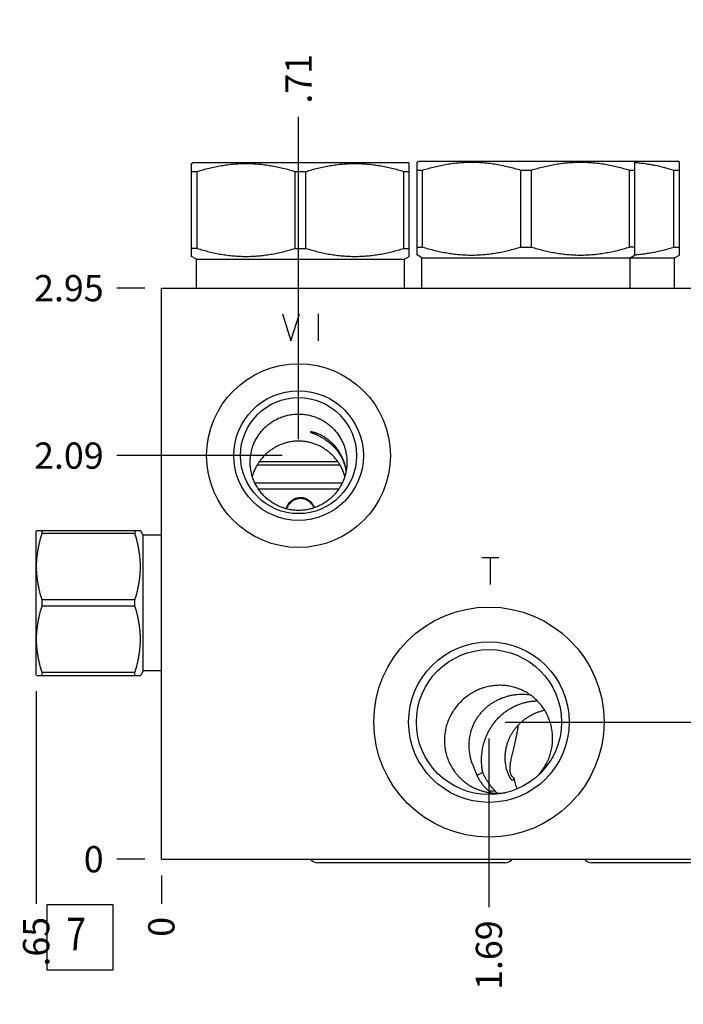
# Model space of a CAD drawing. Units: inches. Extents: x 0.3 to 21.7, y 0.3 to 16.7.
# Drawn here: x 11.9 to 14.4, y 6.6 to 10.4 of the extents above; entities that cross this region are included whole.
import ezdxf

# ---------------------------------------------------------------- set-up
doc = ezdxf.new("R2010")
doc.units = ezdxf.units.IN
doc.header["$LTSCALE"] = 1.21
doc.header["$MEASUREMENT"] = 0
doc.layers.get('0').update_dxf_attribs({"linetype": 'CONTINUOUS'})
doc.styles.get("Standard").update_dxf_attribs({"font": 'txt', "width": 0.8})
doc.dimstyles.new('DIMSTYLE_1', dxfattribs={"dimtxt": 0.1, "dimasz": 0.1875, "dimexe": 0.125, "dimexo": 0.0625, "dimgap": 0.025, "dimtad": 0, "dimtih": 1, "dimtoh": 1, "dimlfac": 1.355861, "dimzin": 4, "dimdsep": 46, "dimtxsty": 'STANDARD', "dimblk": '_FILLED', "dimblk1": '_FILLED', "dimblk2": '_FILLED', "dimcen": 0.09, "dimadec": 0, "dimazin": 0, "dimtfac": 1, "dimtofl": 0, "dimtmove": 0, "dimatfit": 3, "dimldrblk": '_FILLED', "dimfxl": 1, "dimtolj": 1, "dimtzin": 4, "dimarcsym": 0})
doc.dimstyles.new('DIMSTYLE_2', dxfattribs={"dimtxt": 0.1, "dimasz": 0.1875, "dimexe": 0.125, "dimexo": 0.0625, "dimgap": 0.025, "dimtad": 0, "dimtih": 1, "dimtoh": 1, "dimdec": 0, "dimlfac": 1.355861, "dimzin": 4, "dimdsep": 46, "dimtxsty": 'STANDARD', "dimblk": '_FILLED', "dimblk1": '_FILLED', "dimblk2": '_FILLED', "dimcen": 0.09, "dimadec": 0, "dimazin": 0, "dimtfac": 1, "dimtdec": 0, "dimtofl": 0, "dimtmove": 0, "dimatfit": 3, "dimldrblk": '_FILLED', "dimfxl": 1, "dimtolj": 1, "dimtzin": 4, "dimarcsym": 0})

# ---------------------------------------------------------------- blocks, each defined once
blk = doc.blocks.new('*D4')
at = {"color": 2, "linetype": 'CONTINUOUS'}
blk.add_line((15.3884, 7.1132), (15.3884, 7.0057), dxfattribs=at)
at = {"color": 2, "linetype": 'CONTINUOUS', "insert": (15.3384, 6.9557), "char_height": 0.1, "width": 0.32, "attachment_point": 3, "rotation": 90, "line_spacing_factor": 0.9}
blk.add_mtext('4.00', dxfattribs=at)
blk = doc.blocks.new('_FILLED')
at = {"color": 0, "linetype": 'BYBLOCK'}
blk.add_solid([(0, 0), (-1, 0.167), (-1, -0.167)], dxfattribs=at)
blk = doc.blocks.new('*D5')
at = {"color": 2, "linetype": 'CONTINUOUS'}
blk.add_line((12.4382, 7.1132), (12.4382, 7.0057), dxfattribs=at)
at = {"color": 2, "linetype": 'CONTINUOUS', "insert": (12.3882, 6.9557), "char_height": 0.1, "width": 0.08, "attachment_point": 3, "rotation": 90, "line_spacing_factor": 0.9}
blk.add_mtext('0', dxfattribs=at)
blk = doc.blocks.new('*D6')
at = {"color": 2, "linetype": 'CONTINUOUS'}
blk.add_line((12.3757, 9.3537), (12.2682, 9.3537), dxfattribs=at)
at = {"color": 2, "linetype": 'CONTINUOUS', "insert": (12.2182, 9.4037), "char_height": 0.1, "width": 0.32, "attachment_point": 3, "line_spacing_factor": 0.9}
blk.add_mtext('2.95', dxfattribs=at)
blk = doc.blocks.new('*D7')
at = {"color": 2, "linetype": 'CONTINUOUS'}
blk.add_line((12.3757, 7.1757), (12.2682, 7.1757), dxfattribs=at)
at = {"color": 2, "linetype": 'CONTINUOUS', "insert": (12.2182, 7.2257), "char_height": 0.1, "width": 0.08, "attachment_point": 3, "line_spacing_factor": 0.9}
blk.add_mtext('0', dxfattribs=at)
blk = doc.blocks.new('*D8')
at = {"color": 2, "linetype": 'CONTINUOUS'}
blk.add_line((13.6869, 7.6362), (13.6869, 6.9925), dxfattribs=at)
at = {"color": 2, "linetype": 'CONTINUOUS', "insert": (13.6369, 6.9425), "char_height": 0.1, "width": 0.32, "attachment_point": 3, "rotation": 90, "line_spacing_factor": 0.9}
blk.add_mtext('1.69', dxfattribs=at)
blk = doc.blocks.new('*D9')
at = {"color": 2, "linetype": 'CONTINUOUS'}
blk.add_line((13.7494, 7.6987), (15.5584, 7.6987), dxfattribs=at)
at = {"color": 2, "linetype": 'CONTINUOUS', "insert": (15.6084, 7.7487), "char_height": 0.1, "width": 0.24, "attachment_point": 1, "line_spacing_factor": 0.9}
blk.add_mtext('.71', dxfattribs=at)
blk = doc.blocks.new('*D10')
at = {"color": 2, "linetype": 'CONTINUOUS'}
blk.add_line((12.9611, 8.7775), (12.9611, 10.0075), dxfattribs=at)
at = {"color": 2, "linetype": 'CONTINUOUS', "insert": (12.9111, 10.0575), "char_height": 0.1, "width": 0.24, "attachment_point": 1, "rotation": 90, "line_spacing_factor": 0.9}
blk.add_mtext('.71', dxfattribs=at)
blk = doc.blocks.new('*D11')
at = {"color": 2, "linetype": 'CONTINUOUS'}
blk.add_line((12.8986, 8.715), (12.2682, 8.715), dxfattribs=at)
at = {"color": 2, "linetype": 'CONTINUOUS', "insert": (12.2182, 8.765), "char_height": 0.1, "width": 0.32, "attachment_point": 3, "line_spacing_factor": 0.9}
blk.add_mtext('2.09', dxfattribs=at)
blk = doc.blocks.new('*D12')
at = {"color": 2, "linetype": 'CONTINUOUS'}
blk.add_line((14.8485, 8.7775), (14.8485, 10.0075), dxfattribs=at)
at = {"color": 2, "linetype": 'CONTINUOUS', "insert": (14.7985, 10.0575), "char_height": 0.1, "width": 0.32, "attachment_point": 1, "rotation": 90, "line_spacing_factor": 0.9}
blk.add_mtext('3.27', dxfattribs=at)
blk = doc.blocks.new('*D13')
at = {"color": 2, "linetype": 'CONTINUOUS'}
blk.add_line((14.911, 8.715), (15.5584, 8.715), dxfattribs=at)
at = {"color": 2, "linetype": 'CONTINUOUS', "insert": (15.6084, 8.765), "char_height": 0.1, "width": 0.32, "attachment_point": 1, "line_spacing_factor": 0.9}
blk.add_mtext('2.09', dxfattribs=at)
blk = doc.blocks.new('*D41')
at = {"color": 2, "linetype": 'CONTINUOUS'}
blk.add_line((11.961, 7.8165), (11.961, 7.0057), dxfattribs=at)
at = {"color": 2, "linetype": 'CONTINUOUS', "insert": (11.911, 6.9557), "char_height": 0.1, "width": 0.24, "attachment_point": 3, "rotation": 90, "line_spacing_factor": 0.9}
blk.add_mtext('.65', dxfattribs=at)
blk = doc.blocks.new('SUN_FACENUMBER_BL4', base_point=(12.128, 6.8776))
at = {"color": 2, "linetype": 'CONTINUOUS'}
for p, q in [((12.003, 7.0026), (12.253, 7.0026)), ((12.003, 6.7526), (12.003, 7.0026)), ((12.253, 7.0026), (12.253, 6.7526)), ((12.253, 6.7526), (12.003, 6.7526))]:
    blk.add_line(p, q, dxfattribs=at)
at = {"color": 2, "linetype": 'CONTINUOUS', "width": 0.8}
blk.add_text('7', height=0.125, dxfattribs=at).set_placement((12.0757, 6.8282))

msp = doc.modelspace()

# ---------------------------------------------------------------- linework, layer by layer
at = {"color": 7, "linetype": 'CONTINUOUS'}
for p, q in [((12.5536, 9.8292), (12.5592, 9.8324)), ((12.5536, 9.4748), (12.5536, 9.8292)), ((12.5592, 9.8324), (13.3778, 9.8324)), ((13.3833, 9.8292), (13.3778, 9.8324)), ((13.3833, 9.4748), (13.3833, 9.8292)), ((13.4132, 9.8341), (13.4191, 9.8375)), ((13.4136, 9.4799), (13.4136, 9.8343)), ((13.4136, 9.8039), (13.4342, 9.8039)), ((13.4191, 9.8375), (14.4074, 9.8375)), ((13.4342, 9.5104), (13.4342, 9.8039)), ((13.8079, 9.5104), (13.8079, 9.8039)), ((13.8079, 9.8039), (13.8491, 9.8039)), ((13.8491, 9.5104), (13.8491, 9.8039)), ((14.2227, 9.5104), (14.2227, 9.8039)), ((14.2227, 9.8039), (14.2433, 9.8039)), ((14.2438, 9.8341), (14.2378, 9.8375)), ((14.2433, 9.4799), (14.2433, 9.8343)), ((14.2433, 9.833), (14.2437, 9.833)), ((14.3924, 9.5104), (14.3924, 9.8039)), ((14.3924, 9.8039), (14.413, 9.8039)), ((14.413, 9.8343), (14.4074, 9.8375)), ((14.413, 9.4799), (14.413, 9.8343)), ((12.5536, 9.7987), (12.5742, 9.7987)), ((12.5742, 9.5052), (12.5742, 9.7987)), ((12.9479, 9.5052), (12.9479, 9.7987)), ((12.9479, 9.7987), (12.9891, 9.7987)), ((12.9891, 9.5052), (12.9891, 9.7987)), ((13.3628, 9.5052), (13.3628, 9.7987)), ((13.3628, 9.7987), (13.3833, 9.7987)), ((12.5742, 9.5052), (12.5536, 9.5052)), ((12.9479, 9.5052), (12.9891, 9.5052)), ((13.3628, 9.5052), (13.3833, 9.5052)), ((13.4136, 9.5104), (13.4342, 9.5104)), ((13.8079, 9.5104), (13.8491, 9.5104)), ((14.2433, 9.5104), (14.2227, 9.5104)), ((14.3924, 9.5104), (14.413, 9.5104)), ((12.5717, 9.4643), (12.5536, 9.4748)), ((12.5717, 9.3537), (12.5717, 9.4643)), ((12.5717, 9.4643), (13.3653, 9.4643)), ((13.3653, 9.4643), (13.3833, 9.4748)), ((13.3653, 9.3537), (13.3653, 9.4643)), ((13.4317, 9.4695), (13.4132, 9.4802)), ((13.4317, 9.3537), (13.4317, 9.4695)), ((13.4317, 9.4695), (14.3949, 9.4695)), ((14.2253, 9.4695), (14.2438, 9.4802)), ((14.2253, 9.3537), (14.2253, 9.4695)), ((14.2433, 9.4812), (14.2437, 9.4813)), ((14.3949, 9.4695), (14.413, 9.4799)), ((14.3949, 9.3537), (14.3949, 9.4695)), ((12.4382, 7.1757), (12.4382, 9.3537)), ((12.4382, 9.3537), (15.3884, 9.3537)), ((12.8036, 8.6796), (13.1188, 8.6796)), ((12.8041, 8.6803), (13.1184, 8.6803)), ((12.8118, 8.6921), (13.1107, 8.6921)), ((12.7943, 8.6117), (13.1279, 8.6117)), ((12.8076, 8.5881), (13.1146, 8.5881)), ((11.9626, 8.4298), (11.961, 8.427)), ((11.961, 7.879), (11.961, 8.427)), ((11.9625, 8.4296), (12.3584, 8.4296)), ((11.9834, 8.4177), (11.9834, 8.4296)), ((12.3376, 8.4177), (11.9834, 8.4177)), ((12.3376, 8.4296), (12.3376, 8.4177)), ((12.3689, 8.4115), (12.3583, 8.4298)), ((12.3689, 7.8945), (12.3689, 8.4115)), ((12.4382, 8.4115), (12.3689, 8.4115)), ((11.9834, 8.1411), (11.9834, 8.1649)), ((12.3376, 8.1649), (11.9834, 8.1649)), ((12.3376, 8.1411), (12.3376, 8.1649)), ((12.3376, 8.1411), (11.9834, 8.1411)), ((11.9834, 7.8764), (11.9834, 7.8883)), ((12.3376, 7.8883), (11.9834, 7.8883)), ((12.3376, 7.8764), (12.3376, 7.8883)), ((12.3689, 7.8945), (12.3583, 7.8762)), ((12.4382, 7.8945), (12.3689, 7.8945)), ((11.9626, 7.8762), (11.961, 7.879)), ((11.9625, 7.8764), (12.3584, 7.8764)), ((13.6635, 7.5068), (13.6414, 7.4949)), ((13.6859, 7.4361), (13.7106, 7.4361)), ((12.4382, 7.1757), (15.3884, 7.1757)), ((13.747, 7.1625), (13.0352, 7.1625)), ((14.7913, 7.1625), (14.0796, 7.1625))]:
    msp.add_line(p, q, dxfattribs=at)
at = {"color": 4, "linetype": 'CONTINUOUS'}
for p, q in [((12.9001, 9.2556), (12.9324, 9.1524)), ((12.9324, 9.1524), (12.9646, 9.2556)), ((13.0356, 9.2556), (13.0356, 9.1524)), ((13.6598, 8.3263), (13.7243, 8.3263)), ((13.692, 8.3263), (13.692, 8.2231))]:
    msp.add_line(p, q, dxfattribs=at)
at = {"color": 7, "linetype": 'CONTINUOUS'}
for centre, radius in [((12.9611, 8.715), 0.3503), ((12.9611, 8.715), 0.2471), ((12.9611, 8.715), 0.2213), ((13.6869, 7.6987), 0.4388), ((13.6869, 7.6987), 0.3061), ((13.6869, 7.6987), 0.2766)]:
    msp.add_circle(centre, radius, dxfattribs=at)
for centre, radius, start, end in [((13.7201, 7.6374), 0.2098, 317.9817, 337.3242), ((13.7197, 7.6377), 0.2103, 317.7275, 317.992), ((13.8528, 7.6472), 0.2691, 231.679, 234.1977), ((13.8276, 7.5331), 0.152, 219.6671, 223.9782), ((13.7201, 7.6362), 0.2087, 278.6051, 278.9027)]:
    msp.add_arc(centre, radius, start, end, dxfattribs=at)
for centre, major_axis, start_param, end_param in [((13.0352, 7.2005), (0, 0.038), -4.003445, -3.141593), ((13.747, 7.2005), (0, -0.038), 0, 0.861852), ((14.0796, 7.2005), (0, 0.038), -4.003445, -3.141593)]:
    msp.add_ellipse(centre, major_axis=major_axis, ratio=1, start_param=start_param, end_param=end_param, dxfattribs=at)
for points, knots in [([(12.5742, 9.7987), (12.5894, 9.8034), (12.6124, 9.8098), (12.6434, 9.8168), (12.6668, 9.8212), (12.6902, 9.8247), (12.7138, 9.8273), (12.7374, 9.8288), (12.7611, 9.8294), (12.7847, 9.8288), (12.8084, 9.8273), (12.8319, 9.8247), (12.8554, 9.8212), (12.8787, 9.8168), (12.9097, 9.8098), (12.9327, 9.8034), (12.9479, 9.7987)], [0, 0, 0, 0, 0.125593, 0.188216, 0.250728, 0.313142, 0.375476, 0.437752, 0.5, 0.562248, 0.624524, 0.686858, 0.749272, 0.811784, 0.874407, 1, 1, 1, 1]), ([(12.9891, 9.7987), (13.0043, 9.8034), (13.0273, 9.8098), (13.0583, 9.8168), (13.0816, 9.8212), (13.1051, 9.8247), (13.1286, 9.8273), (13.1523, 9.8288), (13.1759, 9.8294), (13.1996, 9.8288), (13.2232, 9.8273), (13.2468, 9.8247), (13.2702, 9.8212), (13.2936, 9.8168), (13.3246, 9.8098), (13.3476, 9.8034), (13.3628, 9.7987)], [0, 0, 0, 0, 0.125593, 0.188216, 0.250728, 0.313142, 0.375476, 0.437752, 0.5, 0.562248, 0.624524, 0.686858, 0.749272, 0.811784, 0.874407, 1, 1, 1, 1]), ([(13.4342, 9.8039), (13.4494, 9.8086), (13.4724, 9.815), (13.5034, 9.822), (13.5267, 9.8264), (13.5502, 9.8299), (13.5737, 9.8324), (13.5974, 9.834), (13.621, 9.8345), (13.6447, 9.834), (13.6683, 9.8324), (13.6919, 9.8299), (13.7154, 9.8264), (13.7387, 9.822), (13.7697, 9.815), (13.7927, 9.8086), (13.8079, 9.8039)], [0, 0, 0, 0, 0.125593, 0.188216, 0.250728, 0.313141, 0.375475, 0.437752, 0.5, 0.562248, 0.624525, 0.686859, 0.749272, 0.811784, 0.874407, 1, 1, 1, 1]), ([(13.8491, 9.8039), (13.8643, 9.8086), (13.8872, 9.815), (13.9182, 9.822), (13.9416, 9.8264), (13.965, 9.8299), (13.9886, 9.8324), (14.0122, 9.834), (14.0359, 9.8345), (14.0596, 9.834), (14.0832, 9.8324), (14.1067, 9.8299), (14.1302, 9.8264), (14.1536, 9.822), (14.1845, 9.815), (14.2075, 9.8086), (14.2227, 9.8039)], [0, 0, 0, 0, 0.125593, 0.188216, 0.250728, 0.313141, 0.375475, 0.437752, 0.5, 0.562248, 0.624525, 0.686859, 0.749272, 0.811784, 0.874407, 1, 1, 1, 1]), ([(14.2437, 9.833), (14.25, 9.8326), (14.2625, 9.8315), (14.2813, 9.8292), (14.3, 9.8263), (14.3249, 9.8217), (14.3558, 9.8146), (14.3802, 9.8076), (14.3924, 9.8039)], [0, 0, 0, 0, 0.124483, 0.249073, 0.373798, 0.498679, 0.748953, 1, 1, 1, 1]), ([(12.5742, 9.5052), (12.5894, 9.5005), (12.6124, 9.4941), (12.6434, 9.4871), (12.6668, 9.4827), (12.6902, 9.4792), (12.7138, 9.4767), (12.7374, 9.4751), (12.7611, 9.4746), (12.7847, 9.4751), (12.8084, 9.4767), (12.8319, 9.4792), (12.8554, 9.4827), (12.8787, 9.4871), (12.9097, 9.4941), (12.9327, 9.5005), (12.9479, 9.5052)], [0, 0, 0, 0, 0.125593, 0.188216, 0.250728, 0.313142, 0.375476, 0.437752, 0.5, 0.562248, 0.624524, 0.686858, 0.749272, 0.811784, 0.874407, 1, 1, 1, 1]), ([(12.9891, 9.5052), (13.0043, 9.5005), (13.0273, 9.4941), (13.0583, 9.4871), (13.0816, 9.4827), (13.1051, 9.4792), (13.1286, 9.4767), (13.1523, 9.4751), (13.1759, 9.4746), (13.1996, 9.4751), (13.2232, 9.4767), (13.2468, 9.4792), (13.2702, 9.4827), (13.2936, 9.4871), (13.3246, 9.4941), (13.3476, 9.5005), (13.3628, 9.5052)], [0, 0, 0, 0, 0.125593, 0.188216, 0.250728, 0.313142, 0.375476, 0.437752, 0.5, 0.562248, 0.624524, 0.686858, 0.749272, 0.811784, 0.874407, 1, 1, 1, 1]), ([(13.4342, 9.5104), (13.4494, 9.5057), (13.4724, 9.4993), (13.5034, 9.4923), (13.5267, 9.4879), (13.5502, 9.4844), (13.5737, 9.4818), (13.5974, 9.4803), (13.621, 9.4797), (13.6447, 9.4803), (13.6683, 9.4818), (13.6919, 9.4844), (13.7154, 9.4879), (13.7387, 9.4923), (13.7697, 9.4993), (13.7927, 9.5057), (13.8079, 9.5104)], [0, 0, 0, 0, 0.125593, 0.188216, 0.250728, 0.313141, 0.375475, 0.437752, 0.5, 0.562248, 0.624525, 0.686859, 0.749272, 0.811784, 0.874407, 1, 1, 1, 1]), ([(13.8491, 9.5104), (13.8643, 9.5057), (13.8872, 9.4993), (13.9182, 9.4923), (13.9416, 9.4879), (13.965, 9.4844), (13.9886, 9.4818), (14.0122, 9.4803), (14.0359, 9.4797), (14.0596, 9.4803), (14.0832, 9.4818), (14.1067, 9.4844), (14.1302, 9.4879), (14.1536, 9.4923), (14.1845, 9.4993), (14.2075, 9.5057), (14.2227, 9.5104)], [0, 0, 0, 0, 0.125593, 0.188216, 0.250728, 0.313141, 0.375475, 0.437752, 0.5, 0.562248, 0.624525, 0.686859, 0.749272, 0.811784, 0.874407, 1, 1, 1, 1]), ([(14.2437, 9.4813), (14.25, 9.4817), (14.2625, 9.4828), (14.2813, 9.4851), (14.3, 9.488), (14.3249, 9.4926), (14.3558, 9.4997), (14.3802, 9.5066), (14.3924, 9.5104)], [0, 0, 0, 0, 0.124483, 0.249073, 0.373798, 0.498679, 0.748953, 1, 1, 1, 1]), ([(12.7767, 8.6899), (12.7767, 8.6929), (12.7769, 8.6989), (12.7775, 8.708), (12.7787, 8.7169), (12.7807, 8.7288), (12.7844, 8.7434), (12.7895, 8.7576), (12.7944, 8.7686), (12.7984, 8.7766), (12.8029, 8.7845), (12.8094, 8.7946), (12.8183, 8.8067), (12.8305, 8.8201), (12.8439, 8.8322), (12.8561, 8.8412), (12.8663, 8.8476), (12.8741, 8.8521), (12.8822, 8.8562), (12.8933, 8.861), (12.9075, 8.8661), (12.9222, 8.8698), (12.934, 8.8718), (12.943, 8.8729), (12.9521, 8.8736), (12.9581, 8.8737), (12.9611, 8.8737)], [0, 0, 0, 0, 0.031215, 0.06243, 0.093643, 0.124856, 0.187265, 0.249678, 0.280897, 0.312119, 0.343343, 0.374572, 0.437021, 0.499489, 0.561978, 0.624488, 0.65576, 0.687038, 0.718321, 0.749609, 0.81218, 0.874765, 0.906072, 0.93738, 0.968691, 1, 1, 1, 1]), ([(12.9611, 8.8737), (12.9641, 8.8737), (12.9702, 8.8736), (12.9792, 8.8729), (12.9882, 8.8718), (13.0001, 8.8698), (13.0147, 8.8661), (13.029, 8.861), (13.04, 8.8562), (13.0481, 8.8521), (13.056, 8.8476), (13.0662, 8.8412), (13.0783, 8.8322), (13.0917, 8.8201), (13.1039, 8.8067), (13.1129, 8.7946), (13.1193, 8.7845), (13.1238, 8.7766), (13.1279, 8.7686), (13.1328, 8.7576), (13.1378, 8.7434), (13.1415, 8.7288), (13.1436, 8.7169), (13.1447, 8.708), (13.1454, 8.6989), (13.1455, 8.6929), (13.1455, 8.6899)], [0, 0, 0, 0, 0.031309, 0.06262, 0.093928, 0.125235, 0.18782, 0.250391, 0.281679, 0.312962, 0.34424, 0.375512, 0.438022, 0.500511, 0.562979, 0.625428, 0.656656, 0.687881, 0.719103, 0.750322, 0.812735, 0.875144, 0.906357, 0.93757, 0.968785, 1, 1, 1, 1]), ([(13.1428, 8.6583), (13.1421, 8.663), (13.1401, 8.6724), (13.1369, 8.684), (13.1337, 8.6932), (13.1302, 8.7024), (13.125, 8.7138), (13.1176, 8.7271), (13.109, 8.74), (13.0991, 8.7524), (13.0898, 8.7621), (13.0818, 8.7694), (13.0755, 8.7746), (13.0689, 8.7796), (13.0622, 8.7842), (13.0554, 8.7883), (13.0485, 8.7921), (13.0418, 8.7953), (13.0364, 8.7977), (13.0322, 8.7993), (13.0292, 8.8004), (13.0263, 8.8013), (13.0236, 8.8022), (13.0211, 8.8029), (13.0187, 8.8035), (13.0165, 8.8041), (13.0146, 8.8045), (13.0128, 8.8048), (13.0115, 8.805), (13.0105, 8.8051), (13.0099, 8.8052), (13.0093, 8.8053), (13.0088, 8.8053), (13.0084, 8.8053), (13.008, 8.8053), (13.0076, 8.8053), (13.0074, 8.8053), (13.0072, 8.8052), (13.007, 8.8052), (13.007, 8.8051), (13.0069, 8.8051), (13.0069, 8.8051), (13.0069, 8.805), (13.0068, 8.805), (13.0068, 8.805)], [0, 0, 0, 0, 0.066964, 0.134613, 0.168769, 0.203179, 0.272861, 0.343888, 0.416444, 0.490624, 0.566331, 0.604635, 0.643086, 0.681509, 0.719655, 0.757197, 0.793725, 0.82876, 0.861771, 0.877349, 0.892218, 0.906316, 0.919583, 0.931963, 0.943407, 0.953869, 0.963311, 0.971699, 0.979007, 0.982248, 0.985211, 0.987895, 0.990298, 0.992421, 0.994263, 0.995826, 0.997116, 0.998141, 0.99856, 0.998922, 0.999234, 0.999506, 0.999755, 1, 1, 1, 1]), ([(13.0068, 8.805), (13.0068, 8.8049), (13.0069, 8.8049), (13.0069, 8.8048), (13.007, 8.8047), (13.0071, 8.8046), (13.0073, 8.8044), (13.0076, 8.8042), (13.0079, 8.804), (13.0083, 8.8038), (13.0089, 8.8035), (13.0098, 8.8031), (13.0111, 8.8026), (13.0126, 8.802), (13.0142, 8.8013), (13.0161, 8.8005), (13.019, 8.7993), (13.023, 8.7977), (13.0283, 8.7954), (13.034, 8.7928), (13.0402, 8.7898), (13.0466, 8.7864), (13.0532, 8.7827), (13.0599, 8.7785), (13.0665, 8.7741), (13.073, 8.7693), (13.0793, 8.7643), (13.0874, 8.7572), (13.0968, 8.7479), (13.1071, 8.736), (13.116, 8.7236), (13.1238, 8.7108), (13.1303, 8.6977), (13.1356, 8.6844), (13.1398, 8.671), (13.1418, 8.6619), (13.1427, 8.6573)], [0, 0, 0, 0, 0.000557, 0.000902, 0.0013, 0.002277, 0.00351, 0.00501, 0.006782, 0.008827, 0.011147, 0.016604, 0.023143, 0.030745, 0.039383, 0.049028, 0.059645, 0.083631, 0.110973, 0.141247, 0.173988, 0.208715, 0.244957, 0.282274, 0.320283, 0.358661, 0.39715, 0.435553, 0.511555, 0.586015, 0.658706, 0.729658, 0.799028, 0.867041, 0.933945, 1, 1, 1, 1]), ([(12.9611, 8.7705), (12.956, 8.7705), (12.9484, 8.7701), (12.9384, 8.769), (12.9284, 8.7675), (12.9161, 8.7649), (12.9041, 8.7612), (12.8947, 8.7577), (12.8856, 8.7539), (12.8745, 8.7484), (12.8619, 8.7408), (12.8499, 8.7323), (12.8387, 8.7228), (12.8283, 8.7126), (12.8203, 8.7035), (12.8143, 8.6958), (12.8087, 8.6878), (12.8021, 8.6775), (12.7964, 8.6666), (12.7923, 8.6577), (12.7885, 8.6485), (12.7861, 8.6414), (12.7847, 8.6367)], [0, 0, 0, 0, 0.064148, 0.096168, 0.128129, 0.191815, 0.255144, 0.286666, 0.318087, 0.380611, 0.44276, 0.50459, 0.566187, 0.627651, 0.689098, 0.719858, 0.750659, 0.812429, 0.874524, 0.905727, 0.93704, 1, 1, 1, 1]), ([(13.1376, 8.637), (13.1362, 8.6417), (13.1338, 8.6488), (13.13, 8.6579), (13.1259, 8.6669), (13.1202, 8.6777), (13.1137, 8.6881), (13.108, 8.696), (13.102, 8.7037), (13.094, 8.7129), (13.0835, 8.7231), (13.0723, 8.7325), (13.0603, 8.7411), (13.0476, 8.7487), (13.0365, 8.7541), (13.0273, 8.7579), (13.018, 8.7614), (13.006, 8.765), (12.9937, 8.7676), (12.9837, 8.7691), (12.9737, 8.7702), (12.9662, 8.7705), (12.9611, 8.7705)], [0, 0, 0, 0, 0.062775, 0.09403, 0.125197, 0.187284, 0.249115, 0.279969, 0.310794, 0.372397, 0.434041, 0.495822, 0.557826, 0.620119, 0.68274, 0.714185, 0.745713, 0.808988, 0.87252, 0.904364, 0.936236, 1, 1, 1, 1]), ([(12.9611, 8.506), (12.9581, 8.506), (12.9521, 8.5061), (12.943, 8.5068), (12.9341, 8.5079), (12.9222, 8.51), (12.9075, 8.5136), (12.8933, 8.5187), (12.8822, 8.5236), (12.8742, 8.5276), (12.8663, 8.5321), (12.8561, 8.5385), (12.844, 8.5475), (12.8305, 8.5597), (12.8184, 8.5731), (12.8094, 8.5852), (12.8029, 8.5953), (12.7984, 8.6032), (12.7944, 8.6113), (12.7895, 8.6223), (12.7844, 8.6365), (12.7807, 8.6511), (12.7787, 8.6629), (12.7775, 8.6719), (12.7769, 8.6809), (12.7767, 8.6869), (12.7767, 8.6899)], [0, 0, 0, 0, 0.031295, 0.062592, 0.093887, 0.125181, 0.187746, 0.250303, 0.281587, 0.312868, 0.344147, 0.375422, 0.437943, 0.500449, 0.562938, 0.625411, 0.65665, 0.687885, 0.719116, 0.750343, 0.812766, 0.875176, 0.906386, 0.937593, 0.968797, 1, 1, 1, 1]), ([(13.1455, 8.6899), (13.1455, 8.6869), (13.1454, 8.6809), (13.1447, 8.6719), (13.1436, 8.6629), (13.1415, 8.6511), (13.1378, 8.6365), (13.1328, 8.6223), (13.1279, 8.6113), (13.1238, 8.6032), (13.1193, 8.5953), (13.1129, 8.5852), (13.1039, 8.5731), (13.0917, 8.5597), (13.0783, 8.5475), (13.0662, 8.5385), (13.056, 8.5321), (13.0481, 8.5276), (13.04, 8.5236), (13.029, 8.5187), (13.0147, 8.5136), (13.0001, 8.51), (12.9882, 8.5079), (12.9792, 8.5068), (12.9702, 8.5061), (12.9641, 8.506), (12.9611, 8.506)], [0, 0, 0, 0, 0.031203, 0.062407, 0.093614, 0.124824, 0.187234, 0.249657, 0.280884, 0.312115, 0.34335, 0.374589, 0.437062, 0.499551, 0.562057, 0.624578, 0.655853, 0.687132, 0.718413, 0.749697, 0.812254, 0.874819, 0.906113, 0.937408, 0.968705, 1, 1, 1, 1]), ([(12.9136, 8.5123), (12.9141, 8.5138), (12.9151, 8.5167), (12.9169, 8.5211), (12.919, 8.5252), (12.9222, 8.5305), (12.927, 8.5367), (12.9327, 8.5421), (12.9377, 8.5458), (12.9416, 8.5483), (12.9458, 8.5505), (12.9515, 8.5529), (12.9591, 8.5549), (12.9654, 8.5555), (12.9685, 8.5555)], [0, 0, 0, 0, 0.062591, 0.125132, 0.187626, 0.25008, 0.374818, 0.499532, 0.561968, 0.62444, 0.686964, 0.749532, 0.874704, 1, 1, 1, 1]), ([(12.9685, 8.5512), (12.9655, 8.5512), (12.9596, 8.5507), (12.9525, 8.5488), (12.947, 8.5467), (12.943, 8.5447), (12.9392, 8.5425), (12.9344, 8.5391), (12.9289, 8.5343), (12.9241, 8.5287), (12.9208, 8.5238), (12.9186, 8.52), (12.9166, 8.516), (12.9155, 8.5133), (12.915, 8.5119)], [0, 0, 0, 0, 0.125363, 0.250596, 0.31319, 0.375731, 0.438218, 0.50066, 0.625372, 0.750074, 0.812494, 0.87495, 0.93745, 1, 1, 1, 1]), ([(12.9685, 8.5555), (12.9714, 8.5555), (12.9773, 8.555), (12.9845, 8.5532), (12.99, 8.551), (12.994, 8.5491), (12.9978, 8.5469), (13.0026, 8.5435), (13.0081, 8.5387), (13.0129, 8.5331), (13.0162, 8.5282), (13.0184, 8.5244), (13.0204, 8.5205), (13.0215, 8.5178), (13.022, 8.5164)], [0, 0, 0, 0, 0.125313, 0.250521, 0.313102, 0.375642, 0.438134, 0.500585, 0.625325, 0.750056, 0.812486, 0.87495, 0.937453, 1, 1, 1, 1]), ([(13.0204, 8.5159), (13.0193, 8.5184), (13.0173, 8.5221), (13.0143, 8.5267), (13.0109, 8.531), (13.0062, 8.5361), (13.0008, 8.5405), (12.9962, 8.5435), (12.9913, 8.5461), (12.9849, 8.5488), (12.9768, 8.5507), (12.9713, 8.5512), (12.9685, 8.5512)], [0, 0, 0, 0, 0.124916, 0.18735, 0.249759, 0.374478, 0.49924, 0.561711, 0.624226, 0.749322, 0.874604, 1, 1, 1, 1]), ([(11.9834, 8.1649), (11.9802, 8.1752), (11.9758, 8.1907), (11.971, 8.2117), (11.968, 8.2275), (11.9656, 8.2433), (11.9638, 8.2593), (11.9627, 8.2753), (11.9624, 8.2913), (11.9627, 8.3073), (11.9638, 8.3233), (11.9656, 8.3392), (11.968, 8.3551), (11.971, 8.3709), (11.9758, 8.3918), (11.9802, 8.4074), (11.9834, 8.4177)], [0, 0, 0, 0, 0.125606, 0.188233, 0.250746, 0.313158, 0.375487, 0.437759, 0.5, 0.562241, 0.624513, 0.686842, 0.749254, 0.811767, 0.874394, 1, 1, 1, 1]), ([(12.3376, 8.1649), (12.3408, 8.1752), (12.3452, 8.1907), (12.35, 8.2117), (12.353, 8.2275), (12.3554, 8.2433), (12.3571, 8.2593), (12.3582, 8.2753), (12.3586, 8.2913), (12.3582, 8.3073), (12.3571, 8.3233), (12.3554, 8.3392), (12.353, 8.3551), (12.35, 8.3709), (12.3452, 8.3918), (12.3408, 8.4074), (12.3376, 8.4177)], [0, 0, 0, 0, 0.125606, 0.188233, 0.250746, 0.313158, 0.375487, 0.437759, 0.5, 0.562241, 0.624513, 0.686842, 0.749254, 0.811767, 0.874394, 1, 1, 1, 1]), ([(11.9834, 7.8883), (11.9802, 7.8986), (11.9758, 7.9141), (11.971, 7.9351), (11.968, 7.9509), (11.9656, 7.9668), (11.9638, 7.9827), (11.9627, 7.9987), (11.9624, 8.0147), (11.9627, 8.0307), (11.9638, 8.0467), (11.9656, 8.0626), (11.968, 8.0785), (11.971, 8.0943), (11.9758, 8.1153), (11.9802, 8.1308), (11.9834, 8.1411)], [0, 0, 0, 0, 0.125606, 0.188233, 0.250746, 0.313158, 0.375487, 0.437759, 0.5, 0.562241, 0.624513, 0.686842, 0.749254, 0.811767, 0.874394, 1, 1, 1, 1]), ([(12.3376, 7.8883), (12.3408, 7.8986), (12.3452, 7.9141), (12.35, 7.9351), (12.353, 7.9509), (12.3554, 7.9668), (12.3571, 7.9827), (12.3582, 7.9987), (12.3586, 8.0147), (12.3582, 8.0307), (12.3571, 8.0467), (12.3554, 8.0626), (12.353, 8.0785), (12.35, 8.0943), (12.3452, 8.1153), (12.3408, 8.1308), (12.3376, 8.1411)], [0, 0, 0, 0, 0.125606, 0.188233, 0.250746, 0.313158, 0.375487, 0.437759, 0.5, 0.562241, 0.624513, 0.686842, 0.749254, 0.811767, 0.874394, 1, 1, 1, 1]), ([(13.8041, 7.8244), (13.7979, 7.8269), (13.7852, 7.8313), (13.7657, 7.8359), (13.7457, 7.8386), (13.7255, 7.8393), (13.7053, 7.838), (13.6853, 7.8347), (13.6656, 7.8295), (13.6464, 7.8223), (13.6281, 7.8134), (13.6106, 7.8027), (13.5942, 7.7904), (13.5791, 7.7767), (13.5654, 7.7617), (13.5532, 7.7454), (13.5426, 7.7282), (13.5367, 7.7161), (13.5341, 7.71)], [0, 0, 0, 0, 0.061796, 0.123683, 0.185696, 0.247867, 0.310224, 0.372781, 0.435533, 0.498452, 0.561484, 0.624552, 0.687571, 0.750463, 0.813171, 0.875662, 0.937933, 1, 1, 1, 1]), ([(13.9137, 7.5566), (13.915, 7.5597), (13.9175, 7.566), (13.9207, 7.5756), (13.9235, 7.5854), (13.9265, 7.5986), (13.929, 7.6153), (13.93, 7.6322), (13.9297, 7.6457), (13.929, 7.6558), (13.9278, 7.6658), (13.9256, 7.6791), (13.9216, 7.6954), (13.9148, 7.7144), (13.9063, 7.7326), (13.8977, 7.747), (13.89, 7.7579), (13.8839, 7.7658), (13.8773, 7.7734), (13.8681, 7.783), (13.8557, 7.7942), (13.8423, 7.8041), (13.831, 7.8112), (13.8222, 7.8161), (13.8133, 7.8205), (13.8072, 7.8231), (13.8041, 7.8244)], [0, 0, 0, 0, 0.031582, 0.063147, 0.094689, 0.12621, 0.189165, 0.252026, 0.28343, 0.314808, 0.346162, 0.377491, 0.440055, 0.502522, 0.564896, 0.627184, 0.658309, 0.689417, 0.720509, 0.751588, 0.813694, 0.875775, 0.906823, 0.937874, 0.968932, 1, 1, 1, 1]), ([(13.7944, 7.8033), (13.7897, 7.8029), (13.7802, 7.8017), (13.7662, 7.799), (13.7524, 7.7954), (13.7389, 7.7908), (13.7257, 7.7854), (13.7129, 7.7791), (13.7006, 7.7719), (13.6888, 7.7639), (13.6776, 7.755), (13.667, 7.7454), (13.6588, 7.7368), (13.6527, 7.7295), (13.6468, 7.7221), (13.64, 7.7124), (13.6339, 7.7023), (13.6295, 7.6939), (13.6255, 7.6855), (13.6229, 7.6791), (13.6213, 7.6747)], [0, 0, 0, 0, 0.062738, 0.125453, 0.188141, 0.250807, 0.313461, 0.376116, 0.438788, 0.50149, 0.564223, 0.626978, 0.689722, 0.721077, 0.752405, 0.814912, 0.877125, 0.908076, 0.938891, 1, 1, 1, 1]), ([(13.6798, 7.6511), (13.6818, 7.6555), (13.6861, 7.6643), (13.6935, 7.6772), (13.7019, 7.6897), (13.7111, 7.7017), (13.7212, 7.7132), (13.7321, 7.7239), (13.7437, 7.7339), (13.756, 7.743), (13.769, 7.7513), (13.7825, 7.7585), (13.7942, 7.7637), (13.8037, 7.7674), (13.8134, 7.7707), (13.8257, 7.7741), (13.8383, 7.7766), (13.8484, 7.7781), (13.8586, 7.7791), (13.8662, 7.7795), (13.8713, 7.7796)], [0, 0, 0, 0, 0.06006, 0.121062, 0.18278, 0.245014, 0.307594, 0.370389, 0.4333, 0.496261, 0.559236, 0.622205, 0.685165, 0.716648, 0.748131, 0.811087, 0.874048, 0.905536, 0.937027, 1, 1, 1, 1]), ([(13.8451, 7.8018), (13.8409, 7.8024), (13.8325, 7.8035), (13.8198, 7.8043), (13.8071, 7.8043), (13.7986, 7.8037), (13.7944, 7.8033)], [0, 0, 0, 0, 0.250406, 0.501047, 0.75116, 1, 1, 1, 1]), ([(13.7582, 7.6194), (13.7594, 7.623), (13.762, 7.6302), (13.7667, 7.6408), (13.7722, 7.6513), (13.7784, 7.6616), (13.7854, 7.6716), (13.7932, 7.6811), (13.8015, 7.6903), (13.8106, 7.6989), (13.8201, 7.7069), (13.8302, 7.7144), (13.8408, 7.7212), (13.8518, 7.7273), (13.8632, 7.7327), (13.8748, 7.7374), (13.8868, 7.7414), (13.8949, 7.7436), (13.899, 7.7446)], [0, 0, 0, 0, 0.057731, 0.116792, 0.177002, 0.238176, 0.300131, 0.362698, 0.425725, 0.489088, 0.552684, 0.616434, 0.680282, 0.744188, 0.808125, 0.872078, 0.936038, 1, 1, 1, 1]), ([(13.5341, 7.71), (13.5314, 7.7038), (13.5267, 7.6912), (13.5215, 7.6718), (13.5182, 7.652), (13.5168, 7.632), (13.5175, 7.6119), (13.5201, 7.592), (13.5247, 7.5725), (13.5313, 7.5535), (13.5397, 7.5352), (13.5483, 7.5208), (13.556, 7.5098), (13.5621, 7.5018), (13.5687, 7.4941), (13.578, 7.4844), (13.5905, 7.473), (13.6042, 7.463), (13.6156, 7.4558), (13.6245, 7.4509), (13.6336, 7.4464), (13.6399, 7.4437), (13.643, 7.4424)], [0, 0, 0, 0, 0.062466, 0.124794, 0.187027, 0.249203, 0.31136, 0.373531, 0.435744, 0.498021, 0.560381, 0.622838, 0.654115, 0.685421, 0.716755, 0.748117, 0.810909, 0.873816, 0.905321, 0.936854, 0.968414, 1, 1, 1, 1]), ([(13.6213, 7.6747), (13.62, 7.6711), (13.6176, 7.6639), (13.6147, 7.653), (13.6125, 7.642), (13.6109, 7.6312), (13.6101, 7.6206), (13.6098, 7.6102), (13.6101, 7.6), (13.6111, 7.587), (13.6136, 7.5717), (13.618, 7.5545), (13.6234, 7.539), (13.6277, 7.5293), (13.6299, 7.5247)], [0, 0, 0, 0, 0.074414, 0.147767, 0.219887, 0.290615, 0.359817, 0.42738, 0.493213, 0.557248, 0.679692, 0.794467, 0.901337, 1, 1, 1, 1]), ([(13.7676, 7.5204), (13.7676, 7.5216), (13.7677, 7.5241), (13.7679, 7.5279), (13.7682, 7.5318), (13.7686, 7.5359), (13.7691, 7.5401), (13.77, 7.5459), (13.7713, 7.5534), (13.7732, 7.5627), (13.7753, 7.5725), (13.7776, 7.5826), (13.7801, 7.5931), (13.7827, 7.6039), (13.7853, 7.615), (13.788, 7.6264), (13.7906, 7.6382), (13.793, 7.6502), (13.7953, 7.6624), (13.7974, 7.6749), (13.7987, 7.6833), (13.7992, 7.6875)], [0, 0, 0, 0, 0.02155, 0.043898, 0.067043, 0.090976, 0.115684, 0.141154, 0.194298, 0.250246, 0.308817, 0.369825, 0.433084, 0.498415, 0.565646, 0.634611, 0.70515, 0.777111, 0.850341, 0.924689, 1, 1, 1, 1]), ([(13.6635, 7.5068), (13.6631, 7.5088), (13.6623, 7.5129), (13.6613, 7.5194), (13.6604, 7.5264), (13.6596, 7.5338), (13.6591, 7.5417), (13.6588, 7.5501), (13.6588, 7.5589), (13.6593, 7.5714), (13.661, 7.5879), (13.6642, 7.6048), (13.6678, 7.6188), (13.6712, 7.6295), (13.6751, 7.6404), (13.6782, 7.6475), (13.6798, 7.6511)], [0, 0, 0, 0, 0.04119, 0.085675, 0.133353, 0.184133, 0.237929, 0.29466, 0.354244, 0.416594, 0.549167, 0.691456, 0.765888, 0.842259, 0.920368, 1, 1, 1, 1]), ([(13.7777, 7.4767), (13.7775, 7.4767), (13.7772, 7.4767), (13.7767, 7.4768), (13.7762, 7.477), (13.7756, 7.4773), (13.7751, 7.4776), (13.7745, 7.4781), (13.7739, 7.4786), (13.7733, 7.4791), (13.7727, 7.4798), (13.7718, 7.4808), (13.7706, 7.4823), (13.7692, 7.4842), (13.7677, 7.4865), (13.7662, 7.4891), (13.7647, 7.492), (13.7632, 7.4951), (13.7616, 7.4985), (13.7601, 7.5022), (13.758, 7.5077), (13.7556, 7.5152), (13.753, 7.5251), (13.751, 7.536), (13.7495, 7.548), (13.7489, 7.5609), (13.7492, 7.5746), (13.7507, 7.5891), (13.7536, 7.6042), (13.7565, 7.6143), (13.7582, 7.6194)], [0, 0, 0, 0, 0.003145, 0.006505, 0.010145, 0.014116, 0.018453, 0.023184, 0.028328, 0.033901, 0.039911, 0.046365, 0.060621, 0.076685, 0.094551, 0.114203, 0.135616, 0.158764, 0.183616, 0.210141, 0.238309, 0.299454, 0.366851, 0.440329, 0.519747, 0.604974, 0.695866, 0.792221, 0.893742, 1, 1, 1, 1]), ([(13.6299, 7.5247), (13.6313, 7.5203), (13.6341, 7.5117), (13.6393, 7.4992), (13.6451, 7.4873), (13.6518, 7.4759), (13.6591, 7.4651), (13.6673, 7.4548), (13.6762, 7.4451), (13.6826, 7.439), (13.6859, 7.4361)], [0, 0, 0, 0, 0.129746, 0.256662, 0.381548, 0.505165, 0.628215, 0.751332, 0.875089, 1, 1, 1, 1]), ([(13.7825, 7.4849), (13.7818, 7.4853), (13.7806, 7.4862), (13.7788, 7.4877), (13.7772, 7.4893), (13.7757, 7.491), (13.7743, 7.4928), (13.7731, 7.4948), (13.772, 7.4968), (13.7707, 7.4998), (13.7694, 7.5038), (13.7683, 7.5089), (13.7677, 7.5145), (13.7676, 7.5184), (13.7676, 7.5204)], [0, 0, 0, 0, 0.057815, 0.114776, 0.171221, 0.227511, 0.284007, 0.341062, 0.399009, 0.458154, 0.581046, 0.711588, 0.850997, 1, 1, 1, 1]), ([(13.7106, 7.4361), (13.7057, 7.4412), (13.6962, 7.4518), (13.6856, 7.4661), (13.678, 7.4781), (13.6727, 7.4874), (13.6678, 7.4969), (13.6649, 7.5034), (13.6635, 7.5068)], [0, 0, 0, 0, 0.250447, 0.49934, 0.623766, 0.748491, 0.873802, 1, 1, 1, 1]), ([(13.7825, 7.4849), (13.7823, 7.4842), (13.7821, 7.4833), (13.7818, 7.4821), (13.7816, 7.4813), (13.7813, 7.4806), (13.7811, 7.4799), (13.7808, 7.4793), (13.7805, 7.4787), (13.7802, 7.4782), (13.7798, 7.4777), (13.7794, 7.4773), (13.7789, 7.4769), (13.7785, 7.4768), (13.7781, 7.4767), (13.7778, 7.4767), (13.7777, 7.4767)], [0, 0, 0, 0, 0.193307, 0.281222, 0.363398, 0.439935, 0.51097, 0.576685, 0.637316, 0.693173, 0.744652, 0.836499, 0.878504, 0.919051, 0.95919, 1, 1, 1, 1]), ([(13.7825, 7.4849), (13.7831, 7.4812), (13.7845, 7.474), (13.7871, 7.4635), (13.7901, 7.4534), (13.7924, 7.4468), (13.7936, 7.4436)], [0, 0, 0, 0, 0.26089, 0.513544, 0.75942, 1, 1, 1, 1]), ([(13.643, 7.4424), (13.6473, 7.4407), (13.6559, 7.4375), (13.6691, 7.4337), (13.6826, 7.4307), (13.6962, 7.4287), (13.71, 7.4276), (13.7238, 7.4273), (13.7376, 7.428), (13.7468, 7.4291), (13.7513, 7.4298)], [0, 0, 0, 0, 0.124621, 0.249369, 0.374234, 0.499208, 0.624281, 0.749444, 0.874687, 1, 1, 1, 1])]:
    msp.add_open_spline(points, degree=3, knots=knots, dxfattribs=at)

# ---------------------------------------------------------------- block references
at = {"color": 2, "linetype": 'CONTINUOUS'}
msp.add_blockref('SUN_FACENUMBER_BL4', (12.128, 6.8776), dxfattribs=at)

# ---------------------------------------------------------------- dimensions: what is measured, and where the dimension line sits
for feature_location, offset, dtype, origin, dimstyle, picture, middle in [((14.8485, 8.7775), (0, 1.23), 1, (12.4382, 7.1757), 'DIMSTYLE_1', '*D12', (14.8485, 10.2175)), ((12.9611, 8.7775), (0, 1.23), 1, (12.4382, 7.1757), 'DIMSTYLE_1', '*D10', (12.9611, 10.175)), ((12.3757, 9.3537), (-0.1075, 0), 0, (12.4382, 7.1757), 'DIMSTYLE_1', '*D6', (12.0607, 9.3537)), ((12.8986, 8.715), (-0.6304, 0), 0, (12.4382, 7.1757), 'DIMSTYLE_1', '*D11', (12.0582, 8.715)), ((14.911, 8.715), (0.6474, 0), 0, (12.4382, 7.1757), 'DIMSTYLE_1', '*D13', (15.7684, 8.715)), ((11.961, 7.8165), (0, -0.8107), 1, (12.4382, 7.1757), 'DIMSTYLE_1', '*D41', (11.961, 6.8457)), ((13.7494, 7.6987), (1.809, 0), 0, (12.4382, 7.1757), 'DIMSTYLE_1', '*D9', (15.7259, 7.6987)), ((13.6869, 7.6362), (0, -0.6437), 1, (12.4382, 7.1757), 'DIMSTYLE_1', '*D8', (13.6869, 6.7925)), ((12.3757034195, 7.1757487569), (-0.1075, 0), 0, (12.4382034195, 7.1757487569), 'DIMSTYLE_2', '*D7', (12.1782037964, 7.1757487793)), ((12.4382034195, 7.1132487569), (0, -0.1075), 1, (12.4382034195, 7.1757487569), 'DIMSTYLE_2', '*D5', (12.4382033055, 6.9157484014)), ((15.3884, 7.1132), (0, -0.1075), 1, (12.4382, 7.1757), 'DIMSTYLE_1', '*D4', (15.3884, 6.7957))]:
    dim = msp.add_ordinate_dim(feature_location=feature_location, offset=offset, dtype=dtype, origin=origin, dimstyle=dimstyle, dxfattribs=at)
    dim.commit()
    dim.dimension.update_dxf_attribs({"geometry": picture, "text_midpoint": middle})

doc.saveas('drawing.dxf')
